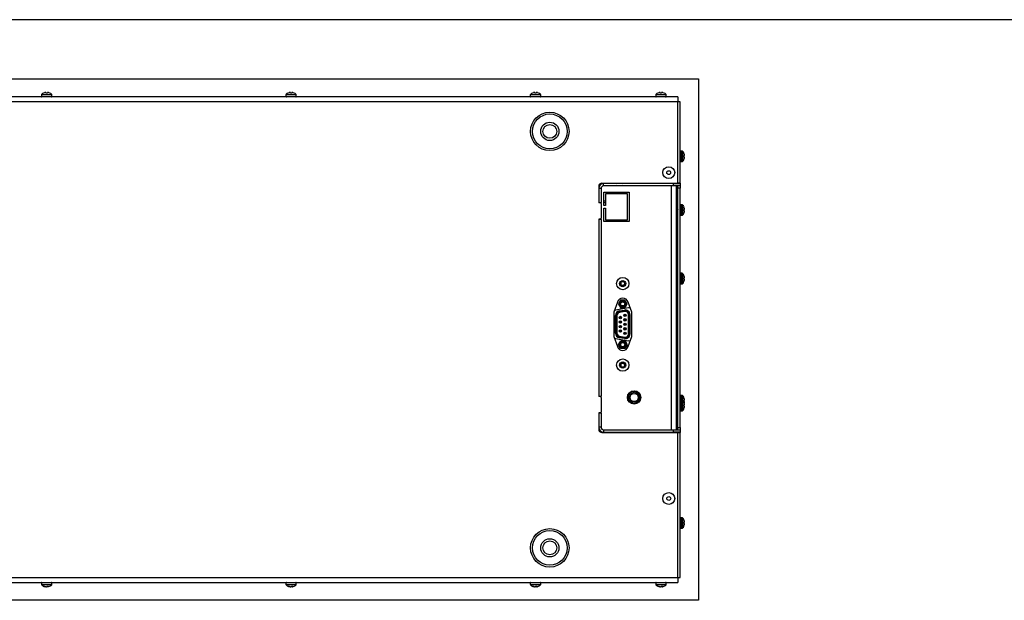
# Model space of a CAD drawing. Units: millimetres. Extents: x -1269 to 1607, y -77 to 3251.
# Drawn here: x 163 to 223, y 169 to 205 of the extents above; entities that cross this region are included whole.
import ezdxf

# ---------------------------------------------------------------- set-up
doc = ezdxf.new("R2010")
doc.units = ezdxf.units.MM

msp = doc.modelspace()

# ---------------------------------------------------------------- linework, layer by layer
at = {"color": 7, "linetype": 'Continuous', "lineweight": 25}
for p, q in [((291.75, 204.981), (12.642, 204.981)), ((109.647, 201.345), (204.647, 201.345)), ((204.647, 201.345), (204.647, 169.345)), ((203.372, 200.245), (110.922, 200.245)), ((164.327, 200.373), (164.327, 200.275)), ((164.967, 200.373), (164.327, 200.373)), ((164.327, 200.275), (164.967, 200.275)), ((164.335, 200.394), (164.958, 200.394)), ((164.522, 200.501), (164.457, 200.478)), ((164.607, 200.478), (164.605, 200.501)), ((164.686, 200.478), (164.607, 200.478)), ((164.689, 200.501), (164.686, 200.478)), ((164.836, 200.478), (164.772, 200.501)), ((164.967, 200.275), (164.967, 200.373)), ((179.327, 200.373), (179.327, 200.275)), ((179.967, 200.373), (179.327, 200.373)), ((179.327, 200.275), (179.967, 200.275)), ((179.335, 200.394), (179.958, 200.394)), ((179.522, 200.501), (179.457, 200.478)), ((179.607, 200.478), (179.605, 200.501)), ((179.686, 200.478), (179.607, 200.478)), ((179.689, 200.501), (179.686, 200.478)), ((179.836, 200.478), (179.772, 200.501)), ((179.967, 200.275), (179.967, 200.373)), ((194.327, 200.373), (194.327, 200.275)), ((194.967, 200.373), (194.327, 200.373)), ((194.327, 200.275), (194.967, 200.275)), ((194.335, 200.394), (194.958, 200.394)), ((194.522, 200.501), (194.457, 200.478)), ((194.607, 200.478), (194.605, 200.501)), ((194.686, 200.478), (194.607, 200.478)), ((194.689, 200.501), (194.686, 200.478)), ((194.836, 200.478), (194.772, 200.501)), ((194.967, 200.275), (194.967, 200.373)), ((202.022, 200.373), (202.022, 200.275)), ((202.662, 200.373), (202.022, 200.373)), ((202.022, 200.275), (202.662, 200.275)), ((202.03, 200.394), (202.653, 200.394)), ((202.217, 200.501), (202.152, 200.478)), ((202.302, 200.478), (202.3, 200.501)), ((202.381, 200.478), (202.302, 200.478)), ((202.384, 200.501), (202.381, 200.478)), ((202.531, 200.478), (202.467, 200.501)), ((202.662, 200.275), (202.662, 200.373)), ((203.372, 200.245), (203.372, 199.945)), ((203.372, 199.945), (110.922, 199.945)), ((203.522, 199.945), (203.372, 199.945)), ((203.372, 194.945), (203.372, 199.945)), ((203.522, 194.945), (203.522, 199.945)), ((203.65, 196.915), (203.552, 196.915)), ((203.552, 196.915), (203.552, 196.275)), ((203.65, 196.275), (203.65, 196.915)), ((203.671, 196.907), (203.671, 196.284)), ((203.777, 196.72), (203.754, 196.784)), ((203.754, 196.634), (203.777, 196.637)), ((203.754, 196.556), (203.754, 196.634)), ((203.777, 196.553), (203.754, 196.556)), ((203.754, 196.406), (203.777, 196.47)), ((203.552, 196.275), (203.65, 196.275)), ((198.522, 194.745), (198.522, 193.745)), ((198.672, 194.625), (198.522, 194.625)), ((198.522, 194.625), (198.522, 193.765)), ((198.672, 194.625), (198.672, 193.765)), ((198.722, 194.945), (203.372, 194.945)), ((198.822, 194.775), (198.822, 194.925)), ((203.122, 194.925), (198.822, 194.925)), ((203.122, 194.775), (198.822, 194.775)), ((202.997, 194.925), (202.997, 194.945)), ((202.997, 179.815), (202.997, 194.775)), ((203.122, 194.775), (203.122, 194.925)), ((203.122, 194.925), (203.522, 194.925)), ((203.522, 194.775), (203.122, 194.775)), ((203.297, 194.925), (203.297, 194.945)), ((203.297, 179.815), (203.297, 194.775)), ((203.347, 194.925), (203.347, 194.945)), ((203.347, 193.424), (203.347, 194.775)), ((203.522, 194.945), (203.372, 194.945)), ((203.372, 194.925), (203.372, 194.945)), ((203.372, 194.645), (203.372, 194.775)), ((203.522, 194.645), (203.372, 194.645)), ((203.372, 179.945), (203.372, 194.645)), ((203.522, 194.945), (203.522, 194.925)), ((203.522, 194.925), (203.522, 194.775)), ((203.522, 194.775), (203.522, 194.645)), ((203.522, 179.945), (203.522, 194.645)), ((198.847, 194.395), (200.397, 194.395)), ((198.847, 193.569), (198.847, 194.395)), ((198.947, 194.295), (198.947, 193.569)), ((200.297, 194.295), (198.947, 194.295)), ((199.772, 194.395), (199.772, 194.295)), ((199.878, 194.295), (199.878, 194.395)), ((200.297, 192.695), (200.297, 194.295)), ((200.397, 194.395), (200.397, 192.595)), ((198.522, 193.765), (198.672, 193.765)), ((198.622, 193.745), (198.522, 193.745)), ((198.672, 193.695), (198.672, 193.765)), ((198.672, 193.695), (198.672, 192.795)), ((198.947, 193.845), (198.847, 193.845)), ((198.847, 193.765), (198.947, 193.765)), ((198.947, 193.569), (198.847, 193.569)), ((198.847, 193.419), (198.947, 193.419)), ((198.847, 192.595), (198.847, 193.419)), ((198.947, 193.419), (198.947, 192.695)), ((203.342, 193.415), (203.297, 193.415)), ((203.65, 193.615), (203.552, 193.615)), ((203.552, 193.615), (203.552, 192.975)), ((203.65, 192.975), (203.65, 193.615)), ((203.671, 193.607), (203.671, 192.984)), ((203.777, 193.42), (203.754, 193.484)), ((198.622, 192.745), (198.522, 192.745)), ((198.522, 192.745), (198.522, 181.845)), ((198.672, 192.725), (198.672, 192.795)), ((203.331, 193.175), (203.372, 193.175)), ((203.347, 181.424), (203.347, 193.175)), ((203.552, 192.975), (203.65, 192.975)), ((203.754, 193.334), (203.777, 193.337)), ((203.754, 193.256), (203.754, 193.334)), ((203.777, 193.253), (203.754, 193.256)), ((203.754, 193.106), (203.777, 193.17)), ((198.672, 192.725), (198.522, 192.725)), ((198.522, 192.725), (198.522, 181.865)), ((198.672, 192.725), (198.672, 181.865)), ((200.397, 192.595), (198.847, 192.595)), ((198.947, 192.695), (200.297, 192.695)), ((199.497, 192.595), (199.497, 192.695)), ((199.772, 192.695), (199.772, 192.595)), ((199.878, 192.595), (199.878, 192.695)), ((203.65, 189.415), (203.552, 189.415)), ((203.552, 189.415), (203.552, 188.775)), ((203.65, 188.775), (203.65, 189.415)), ((203.671, 189.407), (203.671, 188.784)), ((203.777, 189.22), (203.754, 189.284)), ((203.754, 189.134), (203.777, 189.137)), ((203.754, 189.056), (203.754, 189.134)), ((199.852, 188.784), (199.924, 188.909)), ((199.924, 188.659), (199.852, 188.784)), ((199.924, 188.909), (200.069, 188.909)), ((200.069, 188.659), (199.924, 188.659)), ((200.069, 188.909), (200.141, 188.784)), ((200.141, 188.784), (200.069, 188.659)), ((203.347, 188.975), (203.372, 188.975)), ((203.552, 188.775), (203.65, 188.775)), ((203.777, 189.053), (203.754, 189.056)), ((203.754, 188.906), (203.777, 188.97)), ((199.667, 187.652), (199.447, 187.034)), ((200.547, 187.034), (200.326, 187.652)), ((199.447, 187.034), (199.447, 185.534)), ((199.602, 186.823), (199.552, 186.823)), ((199.552, 185.746), (199.552, 186.823)), ((200.358, 187.287), (199.558, 187.146)), ((199.612, 186.823), (199.602, 186.823)), ((199.602, 185.746), (199.602, 186.823)), ((199.612, 186.823), (199.612, 185.746)), ((199.642, 186.823), (199.642, 185.746)), ((199.642, 186.823), (199.642, 185.746)), ((199.787, 187.103), (200.107, 187.16)), ((199.787, 187.103), (199.796, 187.054)), ((199.796, 187.054), (200.116, 187.111)), ((199.796, 187.054), (199.798, 187.044)), ((200.118, 187.101), (199.798, 187.044)), ((200.123, 187.071), (199.803, 187.015)), ((200.123, 187.071), (199.803, 187.015)), ((200.107, 187.16), (200.116, 187.111)), ((200.116, 187.111), (200.118, 187.101)), ((200.352, 185.689), (200.352, 186.879)), ((200.352, 185.689), (200.352, 186.879)), ((200.382, 185.689), (200.382, 186.879)), ((200.392, 186.879), (200.382, 186.879)), ((200.392, 186.879), (200.392, 185.689)), ((200.442, 186.879), (200.392, 186.879)), ((200.46, 187.278), (200.397, 187.29)), ((200.442, 186.879), (200.442, 185.689)), ((200.547, 185.534), (200.547, 187.034)), ((199.447, 185.534), (199.667, 184.916)), ((199.602, 185.746), (199.552, 185.746)), ((199.612, 185.746), (199.602, 185.746)), ((199.796, 185.514), (199.787, 185.465)), ((199.798, 185.524), (199.796, 185.514)), ((200.116, 185.458), (199.796, 185.514)), ((199.798, 185.524), (200.118, 185.468)), ((199.803, 185.553), (200.123, 185.497)), ((199.803, 185.553), (200.123, 185.497)), ((200.326, 184.916), (200.547, 185.534)), ((200.392, 185.689), (200.382, 185.689)), ((200.442, 185.689), (200.392, 185.689)), ((199.558, 185.422), (200.358, 185.281)), ((200.107, 185.408), (199.787, 185.465)), ((200.116, 185.458), (200.107, 185.408)), ((200.118, 185.468), (200.116, 185.458)), ((199.852, 183.784), (199.924, 183.909)), ((199.924, 183.659), (199.852, 183.784)), ((199.924, 183.909), (200.069, 183.909)), ((200.069, 183.909), (200.141, 183.784)), ((200.141, 183.784), (200.069, 183.659)), ((200.069, 183.659), (199.924, 183.659)), ((203.65, 181.915), (203.552, 181.915)), ((203.552, 181.915), (203.552, 181.615)), ((203.65, 181.615), (203.65, 181.915)), ((203.671, 181.907), (203.671, 181.607)), ((198.522, 181.865), (198.672, 181.865)), ((198.622, 181.845), (198.522, 181.845)), ((198.672, 181.795), (198.672, 181.865)), ((198.672, 181.795), (198.672, 180.895)), ((203.342, 181.415), (203.297, 181.415)), ((203.347, 181.475), (203.372, 181.475)), ((203.65, 181.615), (203.552, 181.615)), ((203.552, 181.615), (203.552, 180.975)), ((203.65, 180.975), (203.65, 181.615)), ((203.671, 181.607), (203.671, 180.984)), ((203.777, 181.72), (203.754, 181.784)), ((203.754, 181.634), (203.777, 181.637)), ((203.754, 181.556), (203.754, 181.634)), ((203.777, 181.553), (203.754, 181.556)), ((203.777, 181.42), (203.754, 181.484)), ((203.754, 181.334), (203.777, 181.337)), ((203.754, 181.256), (203.754, 181.334)), ((203.768, 181.445), (203.777, 181.47)), ((198.622, 180.845), (198.522, 180.845)), ((198.522, 180.845), (198.522, 179.845)), ((198.522, 180.825), (198.522, 179.965)), ((198.672, 180.825), (198.522, 180.825)), ((198.672, 180.825), (198.672, 180.895)), ((198.672, 180.825), (198.672, 179.965)), ((203.331, 181.175), (203.372, 181.175)), ((203.347, 179.815), (203.347, 181.175)), ((203.552, 180.975), (203.65, 180.975)), ((203.777, 181.253), (203.754, 181.256)), ((203.754, 181.106), (203.777, 181.17)), ((198.672, 179.965), (198.522, 179.965)), ((198.722, 179.645), (203.372, 179.645)), ((198.822, 179.815), (198.822, 179.665)), ((198.822, 179.815), (203.122, 179.815)), ((198.822, 179.665), (203.122, 179.665)), ((202.997, 179.645), (202.997, 179.665)), ((203.122, 179.665), (203.122, 179.815)), ((203.122, 179.815), (203.522, 179.815)), ((203.522, 179.665), (203.122, 179.665)), ((203.297, 179.645), (203.297, 179.665)), ((203.347, 179.645), (203.347, 179.665)), ((203.372, 179.945), (203.522, 179.945)), ((203.372, 179.815), (203.372, 179.945)), ((203.372, 179.645), (203.372, 179.665)), ((203.372, 179.645), (203.522, 179.645)), ((203.372, 170.745), (203.372, 179.645)), ((203.522, 179.945), (203.522, 179.815)), ((203.522, 179.815), (203.522, 179.665)), ((203.522, 179.665), (203.522, 179.645)), ((203.522, 170.745), (203.522, 179.645)), ((203.65, 174.415), (203.552, 174.415)), ((203.552, 174.415), (203.552, 173.775)), ((203.65, 173.775), (203.65, 174.415)), ((203.671, 174.407), (203.671, 173.784)), ((203.777, 174.22), (203.754, 174.284)), ((203.754, 174.134), (203.777, 174.137)), ((203.754, 174.056), (203.754, 174.134)), ((203.777, 174.053), (203.754, 174.056)), ((203.552, 173.775), (203.65, 173.775)), ((203.754, 173.906), (203.777, 173.97)), ((113.473, 170.745), (203.372, 170.745)), ((113.473, 170.445), (203.372, 170.445)), ((164.327, 170.415), (164.327, 170.317)), ((164.967, 170.415), (164.327, 170.415)), ((164.967, 170.317), (164.967, 170.415)), ((179.327, 170.415), (179.327, 170.317)), ((179.967, 170.415), (179.327, 170.415)), ((179.967, 170.317), (179.967, 170.415)), ((194.327, 170.415), (194.327, 170.317)), ((194.967, 170.415), (194.327, 170.415)), ((194.967, 170.317), (194.967, 170.415)), ((202.022, 170.415), (202.022, 170.317)), ((202.662, 170.415), (202.022, 170.415)), ((202.662, 170.317), (202.662, 170.415)), ((203.372, 170.745), (203.522, 170.745)), ((203.372, 170.745), (203.372, 170.445)), ((164.327, 170.317), (164.351, 170.317)), ((164.359, 170.296), (164.335, 170.296)), ((164.351, 170.317), (164.967, 170.317)), ((164.958, 170.296), (164.359, 170.296)), ((164.457, 170.212), (164.487, 170.212)), ((164.515, 170.19), (164.457, 170.212)), ((164.487, 170.212), (164.547, 170.19)), ((164.498, 170.195), (164.513, 170.19)), ((164.516, 170.201), (164.515, 170.19)), ((164.656, 170.19), (164.683, 170.212)), ((164.683, 170.212), (164.755, 170.212)), ((164.724, 170.212), (164.728, 170.183)), ((164.731, 170.212), (164.733, 170.19)), ((164.755, 170.212), (164.733, 170.19)), ((179.327, 170.317), (179.351, 170.317)), ((179.359, 170.296), (179.335, 170.296)), ((179.351, 170.317), (179.967, 170.317)), ((179.958, 170.296), (179.359, 170.296)), ((179.457, 170.212), (179.487, 170.212)), ((179.515, 170.19), (179.457, 170.212)), ((179.487, 170.212), (179.547, 170.19)), ((179.498, 170.195), (179.513, 170.19)), ((179.516, 170.201), (179.515, 170.19)), ((179.656, 170.19), (179.683, 170.212)), ((179.683, 170.212), (179.755, 170.212)), ((179.724, 170.212), (179.728, 170.183)), ((179.731, 170.212), (179.733, 170.19)), ((179.755, 170.212), (179.733, 170.19)), ((194.327, 170.317), (194.351, 170.317)), ((194.359, 170.296), (194.335, 170.296)), ((194.351, 170.317), (194.967, 170.317)), ((194.958, 170.296), (194.359, 170.296)), ((194.457, 170.212), (194.487, 170.212)), ((194.515, 170.19), (194.457, 170.212)), ((194.487, 170.212), (194.547, 170.19)), ((194.498, 170.195), (194.513, 170.19)), ((194.516, 170.201), (194.515, 170.19)), ((194.656, 170.19), (194.683, 170.212)), ((194.683, 170.212), (194.755, 170.212)), ((194.724, 170.212), (194.728, 170.183)), ((194.731, 170.212), (194.733, 170.19)), ((194.755, 170.212), (194.733, 170.19)), ((202.022, 170.317), (202.046, 170.317)), ((202.054, 170.296), (202.03, 170.296)), ((202.046, 170.317), (202.662, 170.317)), ((202.653, 170.296), (202.054, 170.296)), ((202.152, 170.212), (202.182, 170.212)), ((202.21, 170.19), (202.152, 170.212)), ((202.182, 170.212), (202.242, 170.19)), ((202.211, 170.201), (202.21, 170.19)), ((202.351, 170.19), (202.378, 170.212)), ((202.378, 170.212), (202.45, 170.212)), ((202.419, 170.212), (202.423, 170.183)), ((202.426, 170.212), (202.428, 170.19)), ((202.45, 170.212), (202.428, 170.19)), ((204.647, 169.345), (109.647, 169.345))]:
    msp.add_line(p, q, dxfattribs=at)
at = {"color": 7, "linetype": 'Continuous', "lineweight": 25, "flags": 128}
for points in [[(199.57, 194.945), (199.577, 194.941), (199.607, 194.925)], [(199.987, 194.925), (200.016, 194.941), (200.023, 194.945)], [(201.57, 194.945), (201.577, 194.941), (201.607, 194.925)], [(201.987, 194.925), (202.016, 194.941), (202.023, 194.945)], [(199.601, 192.695), (199.582, 192.654), (199.536, 192.595)], [(199.64, 192.595), (199.666, 192.642), (199.685, 192.695)]]:
    msp.add_lwpolyline(points, dxfattribs=at)
at = {"color": 7, "linetype": 'Continuous', "lineweight": 25}
for centre, radius in [((195.522, 198.125), 1.18), ((195.522, 198.125), 1.07), ((195.522, 198.125), 0.56), ((195.522, 198.125), 0.425), ((202.822, 195.595), 0.365), ((202.822, 195.595), 0.117), ((199.997, 188.784), 0.38), ((199.997, 188.784), 0.19), ((199.997, 187.534), 0.216), ((199.997, 187.534), 0.165), ((199.997, 187.534), 0.125), ((199.855, 186.7), 0.075), ((199.855, 186.7), 0.055), ((199.855, 186.7), 0.05), ((200.139, 186.838), 0.075), ((200.139, 186.838), 0.055), ((200.139, 186.838), 0.05), ((199.855, 186.423), 0.075), ((199.855, 186.146), 0.075), ((199.855, 186.423), 0.055), ((199.855, 186.146), 0.055), ((199.855, 186.423), 0.05), ((199.855, 186.146), 0.05), ((200.139, 186.561), 0.075), ((200.139, 186.284), 0.075), ((200.139, 186.561), 0.055), ((200.139, 186.284), 0.055), ((200.139, 186.561), 0.05), ((200.139, 186.284), 0.05), ((199.855, 185.869), 0.075), ((199.855, 185.869), 0.055), ((199.855, 185.869), 0.05), ((200.139, 186.007), 0.075), ((200.139, 185.73), 0.075), ((200.139, 186.007), 0.055), ((200.139, 185.73), 0.055), ((200.139, 186.007), 0.05), ((200.139, 185.73), 0.05), ((199.997, 185.034), 0.216), ((199.997, 185.034), 0.165), ((199.997, 185.034), 0.125), ((199.997, 183.784), 0.38), ((199.997, 183.784), 0.19), ((200.697, 181.795), 0.41), ((200.697, 181.795), 0.4), ((200.697, 181.795), 0.39), ((200.697, 181.795), 0.319), ((200.697, 181.795), 0.25), ((202.822, 175.595), 0.365), ((202.822, 175.595), 0.118), ((195.522, 172.565), 1.18), ((195.522, 172.565), 1.07), ((195.522, 172.565), 0.56), ((195.522, 172.565), 0.425)]:
    msp.add_circle(centre, radius, dxfattribs=at)
for centre, radius, start, end in [((164.357, 200.373), 0.03, 135.78886, 180), ((164.357, 200.275), 0.03, 180, 270), ((164.622, 200.115), 0.4, 114.406, 135.78886), ((164.672, 200.115), 0.4, 44.21114, 65.62326), ((164.937, 200.275), 0.03, 270, 0), ((164.937, 200.373), 0.03, 0, 44.21114), ((179.357, 200.373), 0.03, 135.78886, 180), ((179.357, 200.275), 0.03, 180, 270), ((179.622, 200.115), 0.4, 114.406, 135.78886), ((179.672, 200.115), 0.4, 44.21114, 65.62326), ((179.937, 200.275), 0.03, 270, 0), ((179.937, 200.373), 0.03, 0, 44.21114), ((194.357, 200.373), 0.03, 135.78886, 180), ((194.357, 200.275), 0.03, 180, 270), ((194.622, 200.115), 0.4, 114.406, 135.78886), ((194.672, 200.115), 0.4, 44.21114, 65.62326), ((194.937, 200.275), 0.03, 270, 0), ((194.937, 200.373), 0.03, 0, 44.21114), ((202.052, 200.373), 0.03, 135.78886, 180), ((202.052, 200.275), 0.03, 180, 270), ((202.317, 200.115), 0.4, 114.406, 135.78886), ((202.367, 200.115), 0.4, 44.21114, 65.62326), ((202.632, 200.275), 0.03, 270, 0), ((202.632, 200.373), 0.03, 0, 44.21114), ((203.552, 196.885), 0.03, 90, 180), ((203.65, 196.885), 0.03, 45.78886, 90), ((203.392, 196.62), 0.4, 24.406, 45.78886), ((203.392, 196.57), 0.4, 314.21114, 335.62326), ((203.552, 196.305), 0.03, 180, 270), ((203.65, 196.305), 0.03, 270, 314.21114), ((198.722, 194.745), 0.2, 90, 180), ((198.822, 194.625), 0.3, 90, 180), ((198.822, 194.625), 0.15, 90, 180), ((198.622, 193.695), 0.05, 0, 90), ((203.552, 193.585), 0.03, 90, 180), ((203.65, 193.585), 0.03, 45.78886, 90), ((203.392, 193.32), 0.4, 24.406, 45.78886), ((198.622, 192.795), 0.05, 270, 0), ((203.552, 193.005), 0.03, 180, 270), ((203.65, 193.005), 0.03, 270, 314.21114), ((203.392, 193.27), 0.4, 314.21114, 335.62326), ((203.552, 189.385), 0.03, 90, 180), ((203.65, 189.385), 0.03, 45.78886, 90), ((203.392, 189.12), 0.4, 24.406, 45.78886), ((199.997, 188.784), 0.125, 150, 210), ((199.997, 188.784), 0.125, 90, 150), ((199.997, 188.784), 0.125, 210, 270), ((199.997, 188.784), 0.125, 30, 90), ((199.997, 188.784), 0.125, 270, 330), ((199.997, 188.784), 0.125, 330, 30), ((203.552, 188.805), 0.03, 180, 270), ((203.65, 188.805), 0.03, 270, 314.21114), ((203.392, 189.07), 0.4, 314.21114, 335.62326), ((199.997, 187.534), 0.35, 19.63546, 160.36454), ((199.597, 186.929), 0.22, 100, 123.71316), ((199.837, 186.823), 0.285, 100, 180), ((199.837, 186.823), 0.235, 100, 180), ((199.837, 186.823), 0.225, 100, 180), ((199.837, 186.823), 0.195, 100, 180), ((199.837, 186.823), 0.195, 100, 180), ((200.157, 186.879), 0.285, 0, 100), ((200.157, 186.879), 0.235, 0, 100), ((200.157, 186.879), 0.225, 0, 100), ((200.157, 186.879), 0.195, 0, 100), ((200.157, 186.879), 0.195, 0, 100), ((200.397, 187.07), 0.22, 90, 100), ((199.837, 185.746), 0.285, 180, 260), ((199.837, 185.746), 0.235, 180, 260), ((199.837, 185.746), 0.225, 180, 260), ((199.837, 185.746), 0.195, 180, 260), ((199.837, 185.746), 0.195, 180, 260), ((200.157, 185.689), 0.285, 260, 0), ((200.157, 185.689), 0.235, 260, 0), ((200.157, 185.689), 0.225, 260, 0), ((200.157, 185.689), 0.195, 260, 0), ((200.157, 185.689), 0.195, 260, 0), ((199.597, 185.639), 0.22, 236.28684, 260), ((199.997, 185.034), 0.35, 199.63546, 340.36454), ((200.397, 185.498), 0.22, 260, 286.29626), ((199.997, 183.784), 0.125, 150, 210), ((199.997, 183.784), 0.125, 90, 150), ((199.997, 183.784), 0.125, 210, 270), ((199.997, 183.784), 0.125, 30, 90), ((199.997, 183.784), 0.125, 270, 330), ((199.997, 183.784), 0.125, 330, 30), ((203.552, 181.885), 0.03, 90, 180), ((203.65, 181.885), 0.03, 45.78886, 90), ((203.392, 181.62), 0.4, 24.406, 45.78886), ((198.622, 181.795), 0.05, 0, 90), ((203.552, 181.585), 0.03, 90, 180), ((203.65, 181.585), 0.03, 45.78886, 90), ((203.392, 181.32), 0.4, 24.406, 45.78886), ((198.622, 180.895), 0.05, 270, 0), ((203.552, 181.005), 0.03, 180, 270), ((203.65, 181.005), 0.03, 270, 314.21114), ((203.392, 181.27), 0.4, 314.21114, 335.62326), ((198.822, 179.965), 0.3, 180, 270), ((198.722, 179.845), 0.2, 180, 270), ((198.822, 179.965), 0.15, 180, 270), ((203.552, 174.385), 0.03, 90, 180), ((203.65, 174.385), 0.03, 45.78886, 90), ((203.392, 174.12), 0.4, 24.406, 45.78886), ((203.552, 173.805), 0.03, 180, 270), ((203.65, 173.805), 0.03, 270, 314.21114), ((203.392, 174.07), 0.4, 314.21114, 335.62326), ((164.357, 170.415), 0.03, 90, 180), ((164.937, 170.415), 0.03, 0, 90), ((179.357, 170.415), 0.03, 90, 180), ((179.937, 170.415), 0.03, 0, 90), ((194.357, 170.415), 0.03, 90, 180), ((194.937, 170.415), 0.03, 0, 90), ((202.052, 170.415), 0.03, 90, 180), ((202.632, 170.415), 0.03, 0, 90), ((164.357, 170.317), 0.03, 180, 224.21114), ((164.622, 170.575), 0.4, 224.21114, 249.08677), ((164.622, 170.575), 0.4, 254.19515, 256.60943), ((164.672, 170.575), 0.4, 285.64998, 315.78886), ((164.937, 170.317), 0.03, 315.78886, 0), ((179.357, 170.317), 0.03, 180, 224.21114), ((179.622, 170.575), 0.4, 224.21114, 249.08677), ((179.622, 170.575), 0.4, 254.19515, 256.60943), ((179.672, 170.575), 0.4, 285.64998, 315.78886), ((179.937, 170.317), 0.03, 315.78886, 0), ((194.357, 170.317), 0.03, 180, 224.21114), ((194.622, 170.575), 0.4, 224.21114, 249.08677), ((194.622, 170.575), 0.4, 254.19515, 256.60943), ((194.672, 170.575), 0.4, 285.64998, 315.78886), ((194.937, 170.317), 0.03, 315.78886, 0), ((202.052, 170.317), 0.03, 180, 224.21114), ((202.317, 170.575), 0.4, 224.21114, 254.19515), ((202.317, 170.575), 0.4, 254.19515, 256.60943), ((202.367, 170.575), 0.4, 285.64998, 315.78886), ((202.632, 170.317), 0.03, 315.78886, 0)]:
    msp.add_arc(centre, radius, start, end, dxfattribs=at)
for points, knots in [([(164.605, 200.501), (164.603, 200.503), (164.601, 200.507), (164.586, 200.509), (164.565, 200.509), (164.543, 200.506), (164.528, 200.502), (164.522, 200.501)], [0, 0, 0, 0, 0.218137, 0.436744, 0.647475, 0.856311, 1, 1, 1, 1]), ([(164.772, 200.501), (164.762, 200.503), (164.744, 200.507), (164.719, 200.509), (164.701, 200.509), (164.691, 200.506), (164.689, 200.502), (164.689, 200.501)], [0, 0, 0, 0, 0.218137, 0.436744, 0.647475, 0.856311, 1, 1, 1, 1]), ([(179.605, 200.501), (179.603, 200.503), (179.601, 200.507), (179.586, 200.509), (179.565, 200.509), (179.543, 200.506), (179.528, 200.502), (179.522, 200.501)], [0, 0, 0, 0, 0.218137, 0.436744, 0.647475, 0.856311, 1, 1, 1, 1]), ([(179.772, 200.501), (179.762, 200.503), (179.744, 200.507), (179.719, 200.509), (179.701, 200.509), (179.691, 200.506), (179.689, 200.502), (179.689, 200.501)], [0, 0, 0, 0, 0.218137, 0.436744, 0.647475, 0.856311, 1, 1, 1, 1]), ([(194.605, 200.501), (194.603, 200.503), (194.601, 200.507), (194.586, 200.509), (194.565, 200.509), (194.543, 200.506), (194.528, 200.502), (194.522, 200.501)], [0, 0, 0, 0, 0.218137, 0.436744, 0.647475, 0.856311, 1, 1, 1, 1]), ([(194.772, 200.501), (194.762, 200.503), (194.744, 200.507), (194.719, 200.509), (194.701, 200.509), (194.691, 200.506), (194.689, 200.502), (194.689, 200.501)], [0, 0, 0, 0, 0.218137, 0.436744, 0.647475, 0.856311, 1, 1, 1, 1]), ([(202.3, 200.501), (202.298, 200.503), (202.296, 200.507), (202.281, 200.509), (202.26, 200.509), (202.238, 200.506), (202.223, 200.502), (202.217, 200.501)], [0, 0, 0, 0, 0.218137, 0.436744, 0.647475, 0.856311, 1, 1, 1, 1]), ([(202.467, 200.501), (202.457, 200.503), (202.439, 200.507), (202.414, 200.509), (202.396, 200.509), (202.386, 200.506), (202.384, 200.502), (202.384, 200.501)], [0, 0, 0, 0, 0.218137, 0.436744, 0.647475, 0.856311, 1, 1, 1, 1]), ([(203.777, 196.637), (203.779, 196.638), (203.783, 196.641), (203.786, 196.655), (203.785, 196.676), (203.782, 196.699), (203.779, 196.714), (203.777, 196.72)], [0, 0, 0, 0, 0.218137, 0.436744, 0.647475, 0.856311, 1, 1, 1, 1]), ([(203.777, 196.47), (203.779, 196.479), (203.783, 196.498), (203.786, 196.523), (203.785, 196.541), (203.782, 196.551), (203.779, 196.552), (203.777, 196.553)], [0, 0, 0, 0, 0.218137, 0.436744, 0.647475, 0.856311, 1, 1, 1, 1]), ([(203.338, 193.406), (203.338, 193.406), (203.335, 193.403), (203.329, 193.381), (203.32, 193.342), (203.312, 193.295), (203.304, 193.252), (203.299, 193.23), (203.297, 193.221)], [0, 0, 0, 0, 0.010008, 0.220006, 0.430004, 0.640003, 0.850001, 1, 1, 1, 1]), ([(203.366, 193.461), (203.365, 193.46), (203.361, 193.455), (203.354, 193.421), (203.345, 193.364), (203.337, 193.295), (203.328, 193.226), (203.319, 193.169), (203.312, 193.135), (203.309, 193.13), (203.308, 193.129)], [0, 0, 0, 0, 0.045423, 0.196431, 0.347439, 0.498447, 0.649455, 0.800463, 0.951471, 1, 1, 1, 1]), ([(203.366, 193.464), (203.361, 193.454), (203.352, 193.435), (203.343, 193.416), (203.338, 193.407)], [0, 0, 0, 0, 0.502581, 1, 1, 1, 1]), ([(203.777, 193.337), (203.779, 193.338), (203.783, 193.341), (203.786, 193.355), (203.785, 193.376), (203.782, 193.399), (203.779, 193.414), (203.777, 193.42)], [0, 0, 0, 0, 0.2181371, 0.4367439, 0.6474755, 0.8563109, 1, 1, 1, 1]), ([(203.307, 193.126), (203.312, 193.136), (203.321, 193.155), (203.331, 193.174), (203.335, 193.184)], [0, 0, 0, 0, 0.503518, 1, 1, 1, 1]), ([(203.372, 193.347), (203.371, 193.345), (203.368, 193.33), (203.362, 193.295), (203.353, 193.248), (203.344, 193.209), (203.338, 193.187), (203.335, 193.184), (203.335, 193.184)], [0, 0, 0, 0, 0.034148, 0.273182, 0.512215, 0.751249, 0.990283, 1, 1, 1, 1]), ([(203.777, 193.17), (203.779, 193.179), (203.783, 193.198), (203.786, 193.223), (203.785, 193.241), (203.782, 193.251), (203.779, 193.252), (203.777, 193.253)], [0, 0, 0, 0, 0.218137, 0.436744, 0.647475, 0.856311, 1, 1, 1, 1]), ([(203.366, 189.264), (203.361, 189.254), (203.355, 189.241), (203.348, 189.228), (203.347, 189.224)], [0, 0, 0, 0, 0.719782, 1, 1, 1, 1]), ([(203.366, 189.261), (203.365, 189.26), (203.361, 189.255), (203.355, 189.224), (203.349, 189.187), (203.347, 189.17)], [0, 0, 0, 0, 0.139392, 0.602796, 1, 1, 1, 1]), ([(203.372, 189.147), (203.371, 189.145), (203.368, 189.13), (203.362, 189.095), (203.354, 189.052), (203.349, 189.03), (203.347, 189.021)], [0, 0, 0, 0, 0.05, 0.4, 0.75, 1, 1, 1, 1]), ([(203.777, 189.137), (203.779, 189.138), (203.783, 189.141), (203.786, 189.155), (203.785, 189.176), (203.782, 189.199), (203.779, 189.214), (203.777, 189.22)], [0, 0, 0, 0, 0.218137, 0.436744, 0.647475, 0.856311, 1, 1, 1, 1]), ([(203.777, 188.97), (203.779, 188.979), (203.783, 188.998), (203.786, 189.023), (203.785, 189.041), (203.782, 189.051), (203.779, 189.052), (203.777, 189.053)], [0, 0, 0, 0, 0.218137, 0.436744, 0.647475, 0.856311, 1, 1, 1, 1]), ([(199.862, 187.767), (199.838, 187.725), (199.794, 187.647), (199.749, 187.57), (199.728, 187.534)], [0, 0, 0, 0, 0.534681, 1, 1, 1, 1]), ([(199.728, 187.534), (199.752, 187.493), (199.797, 187.415), (199.842, 187.338), (199.862, 187.302)], [0, 0, 0, 0, 0.534681, 1, 1, 1, 1]), ([(200.131, 187.767), (200.087, 187.767), (199.998, 187.767), (199.908, 187.767), (199.862, 187.767)], [0, 0, 0, 0, 0.488462, 1, 1, 1, 1]), ([(200.265, 187.534), (200.241, 187.576), (200.196, 187.653), (200.152, 187.731), (200.131, 187.767)], [0, 0, 0, 0, 0.534681, 1, 1, 1, 1]), ([(200.131, 187.302), (200.155, 187.343), (200.2, 187.421), (200.244, 187.498), (200.265, 187.534)], [0, 0, 0, 0, 0.534681, 1, 1, 1, 1]), ([(199.862, 187.302), (199.906, 187.302), (199.995, 187.302), (200.085, 187.302), (200.131, 187.302)], [0, 0, 0, 0, 0.488462, 1, 1, 1, 1]), ([(199.728, 185.034), (199.752, 185.076), (199.797, 185.153), (199.842, 185.231), (199.862, 185.267)], [0, 0, 0, 0, 0.534681, 1, 1, 1, 1]), ([(199.862, 184.802), (199.838, 184.843), (199.794, 184.921), (199.749, 184.998), (199.728, 185.034)], [0, 0, 0, 0, 0.534681, 1, 1, 1, 1]), ([(199.862, 185.267), (199.906, 185.267), (199.995, 185.267), (200.085, 185.267), (200.131, 185.267)], [0, 0, 0, 0, 0.488462, 1, 1, 1, 1]), ([(200.131, 185.267), (200.155, 185.225), (200.2, 185.147), (200.244, 185.07), (200.265, 185.034)], [0, 0, 0, 0, 0.534681, 1, 1, 1, 1]), ([(200.265, 185.034), (200.241, 184.993), (200.196, 184.915), (200.152, 184.838), (200.131, 184.802)], [0, 0, 0, 0, 0.534681, 1, 1, 1, 1]), ([(200.131, 184.802), (200.087, 184.802), (199.998, 184.802), (199.908, 184.802), (199.862, 184.802)], [0, 0, 0, 0, 0.488462, 1, 1, 1, 1]), ([(203.338, 181.406), (203.338, 181.406), (203.335, 181.403), (203.329, 181.381), (203.32, 181.342), (203.312, 181.295), (203.304, 181.252), (203.299, 181.23), (203.297, 181.221)], [0, 0, 0, 0, 0.010008, 0.220006, 0.430004, 0.640003, 0.850001, 1, 1, 1, 1]), ([(203.366, 181.461), (203.365, 181.46), (203.361, 181.455), (203.354, 181.421), (203.345, 181.364), (203.337, 181.295), (203.328, 181.226), (203.319, 181.169), (203.312, 181.135), (203.309, 181.13), (203.308, 181.129)], [0, 0, 0, 0, 0.045423, 0.196431, 0.347439, 0.498447, 0.649455, 0.800463, 0.951471, 1, 1, 1, 1]), ([(203.372, 181.347), (203.371, 181.345), (203.368, 181.33), (203.362, 181.295), (203.353, 181.248), (203.344, 181.209), (203.338, 181.187), (203.335, 181.184), (203.335, 181.184)], [0, 0, 0, 0, 0.034148, 0.273182, 0.512215, 0.751249, 0.990283, 1, 1, 1, 1]), ([(203.366, 181.464), (203.361, 181.454), (203.352, 181.435), (203.343, 181.416), (203.338, 181.407)], [0, 0, 0, 0, 0.502581, 1, 1, 1, 1]), ([(203.366, 181.764), (203.361, 181.754), (203.355, 181.741), (203.348, 181.728), (203.347, 181.724)], [0, 0, 0, 0, 0.719782, 1, 1, 1, 1]), ([(203.366, 181.761), (203.365, 181.76), (203.361, 181.755), (203.355, 181.724), (203.349, 181.687), (203.347, 181.67)], [0, 0, 0, 0, 0.139392, 0.602796, 1, 1, 1, 1]), ([(203.372, 181.647), (203.371, 181.645), (203.368, 181.63), (203.362, 181.595), (203.354, 181.552), (203.349, 181.53), (203.347, 181.521)], [0, 0, 0, 0, 0.05, 0.4, 0.75, 1, 1, 1, 1]), ([(203.777, 181.637), (203.779, 181.638), (203.783, 181.641), (203.786, 181.655), (203.785, 181.676), (203.782, 181.699), (203.779, 181.714), (203.777, 181.72)], [0, 0, 0, 0, 0.218137, 0.436744, 0.647475, 0.856311, 1, 1, 1, 1]), ([(203.777, 181.47), (203.779, 181.479), (203.783, 181.498), (203.786, 181.523), (203.785, 181.541), (203.782, 181.551), (203.779, 181.552), (203.777, 181.553)], [0, 0, 0, 0, 0.218137, 0.436744, 0.647475, 0.856311, 1, 1, 1, 1]), ([(203.777, 181.337), (203.779, 181.338), (203.783, 181.341), (203.786, 181.355), (203.785, 181.376), (203.782, 181.399), (203.779, 181.414), (203.777, 181.42)], [0, 0, 0, 0, 0.218137, 0.436744, 0.647475, 0.856311, 1, 1, 1, 1]), ([(203.307, 181.126), (203.312, 181.136), (203.321, 181.155), (203.331, 181.174), (203.335, 181.184)], [0, 0, 0, 0, 0.5035179, 1, 1, 1, 1]), ([(203.777, 181.17), (203.779, 181.179), (203.783, 181.198), (203.786, 181.223), (203.785, 181.241), (203.782, 181.251), (203.779, 181.252), (203.777, 181.253)], [0, 0, 0, 0, 0.218137, 0.436744, 0.647475, 0.856311, 1, 1, 1, 1]), ([(203.777, 174.137), (203.779, 174.138), (203.783, 174.141), (203.786, 174.155), (203.785, 174.176), (203.782, 174.199), (203.779, 174.214), (203.777, 174.22)], [0, 0, 0, 0, 0.218137, 0.436744, 0.647475, 0.856311, 1, 1, 1, 1]), ([(203.777, 173.97), (203.779, 173.979), (203.783, 173.998), (203.786, 174.023), (203.785, 174.041), (203.782, 174.051), (203.779, 174.052), (203.777, 174.053)], [0, 0, 0, 0, 0.218137, 0.436744, 0.647475, 0.856311, 1, 1, 1, 1]), ([(164.565, 170.184), (164.564, 170.183), (164.563, 170.181), (164.551, 170.182), (164.534, 170.185), (164.52, 170.188), (164.515, 170.19)], [0, 0, 0, 0, 0.246239, 0.528244, 0.807712, 1, 1, 1, 1]), ([(164.547, 170.19), (164.556, 170.188), (164.574, 170.183), (164.603, 170.181), (164.628, 170.181), (164.646, 170.185), (164.653, 170.188), (164.656, 170.19)], [0, 0, 0, 0, 0.218137, 0.436744, 0.647475, 0.856311, 1, 1, 1, 1]), ([(164.728, 170.186), (164.725, 170.185), (164.713, 170.182), (164.691, 170.181), (164.668, 170.181), (164.658, 170.183), (164.655, 170.184)], [0, 0, 0, 0, 0.1130713, 0.4643139, 0.8029032, 1, 1, 1, 1]), ([(164.733, 170.19), (164.73, 170.187), (164.727, 170.185), (164.728, 170.184), (164.728, 170.184)], [0, 0, 0, 0, 0.863091, 1, 1, 1, 1]), ([(164.732, 170.181), (164.735, 170.181), (164.742, 170.181), (164.76, 170.185), (164.773, 170.188), (164.778, 170.19)], [0, 0, 0, 0, 0.374131, 0.744896, 1, 1, 1, 1]), ([(179.565, 170.184), (179.564, 170.183), (179.563, 170.181), (179.551, 170.182), (179.534, 170.185), (179.52, 170.188), (179.515, 170.19)], [0, 0, 0, 0, 0.2462387, 0.5282442, 0.8077123, 1, 1, 1, 1]), ([(179.547, 170.19), (179.556, 170.188), (179.574, 170.183), (179.603, 170.181), (179.628, 170.181), (179.646, 170.185), (179.653, 170.188), (179.656, 170.19)], [0, 0, 0, 0, 0.218137, 0.436744, 0.647475, 0.856311, 1, 1, 1, 1]), ([(179.728, 170.186), (179.725, 170.185), (179.713, 170.182), (179.691, 170.181), (179.668, 170.181), (179.658, 170.183), (179.655, 170.184)], [0, 0, 0, 0, 0.113071, 0.464314, 0.802903, 1, 1, 1, 1]), ([(179.733, 170.19), (179.73, 170.187), (179.727, 170.185), (179.728, 170.184), (179.728, 170.184)], [0, 0, 0, 0, 0.863091, 1, 1, 1, 1]), ([(179.732, 170.181), (179.735, 170.181), (179.742, 170.181), (179.76, 170.185), (179.773, 170.188), (179.778, 170.19)], [0, 0, 0, 0, 0.374131, 0.744896, 1, 1, 1, 1]), ([(194.565, 170.184), (194.564, 170.183), (194.563, 170.181), (194.551, 170.182), (194.534, 170.185), (194.52, 170.188), (194.515, 170.19)], [0, 0, 0, 0, 0.246239, 0.528244, 0.807712, 1, 1, 1, 1]), ([(194.547, 170.19), (194.556, 170.188), (194.574, 170.183), (194.603, 170.181), (194.628, 170.181), (194.646, 170.185), (194.653, 170.188), (194.656, 170.19)], [0, 0, 0, 0, 0.218137, 0.436744, 0.647475, 0.856311, 1, 1, 1, 1]), ([(194.728, 170.186), (194.725, 170.185), (194.713, 170.182), (194.691, 170.181), (194.668, 170.181), (194.658, 170.183), (194.655, 170.184)], [0, 0, 0, 0, 0.113071, 0.464314, 0.802903, 1, 1, 1, 1]), ([(194.733, 170.19), (194.73, 170.187), (194.727, 170.185), (194.728, 170.184), (194.728, 170.184)], [0, 0, 0, 0, 0.863091, 1, 1, 1, 1]), ([(194.732, 170.181), (194.735, 170.181), (194.742, 170.181), (194.76, 170.185), (194.773, 170.188), (194.778, 170.19)], [0, 0, 0, 0, 0.374131, 0.744896, 1, 1, 1, 1]), ([(202.26, 170.184), (202.259, 170.183), (202.258, 170.181), (202.246, 170.182), (202.229, 170.185), (202.215, 170.188), (202.21, 170.19)], [0, 0, 0, 0, 0.246239, 0.528244, 0.807712, 1, 1, 1, 1]), ([(202.242, 170.19), (202.251, 170.188), (202.269, 170.183), (202.298, 170.181), (202.323, 170.181), (202.341, 170.185), (202.348, 170.188), (202.351, 170.19)], [0, 0, 0, 0, 0.218137, 0.436744, 0.647475, 0.856311, 1, 1, 1, 1]), ([(202.423, 170.186), (202.42, 170.185), (202.408, 170.182), (202.386, 170.181), (202.363, 170.181), (202.353, 170.183), (202.35, 170.184)], [0, 0, 0, 0, 0.113071, 0.464314, 0.802903, 1, 1, 1, 1]), ([(202.428, 170.19), (202.425, 170.187), (202.422, 170.185), (202.423, 170.184), (202.423, 170.184)], [0, 0, 0, 0, 0.863091, 1, 1, 1, 1]), ([(202.427, 170.181), (202.43, 170.181), (202.437, 170.181), (202.455, 170.185), (202.468, 170.188), (202.473, 170.19)], [0, 0, 0, 0, 0.374131, 0.744896, 1, 1, 1, 1])]:
    msp.add_open_spline(points, degree=3, knots=knots, dxfattribs=at)

doc.saveas('drawing.dxf')
